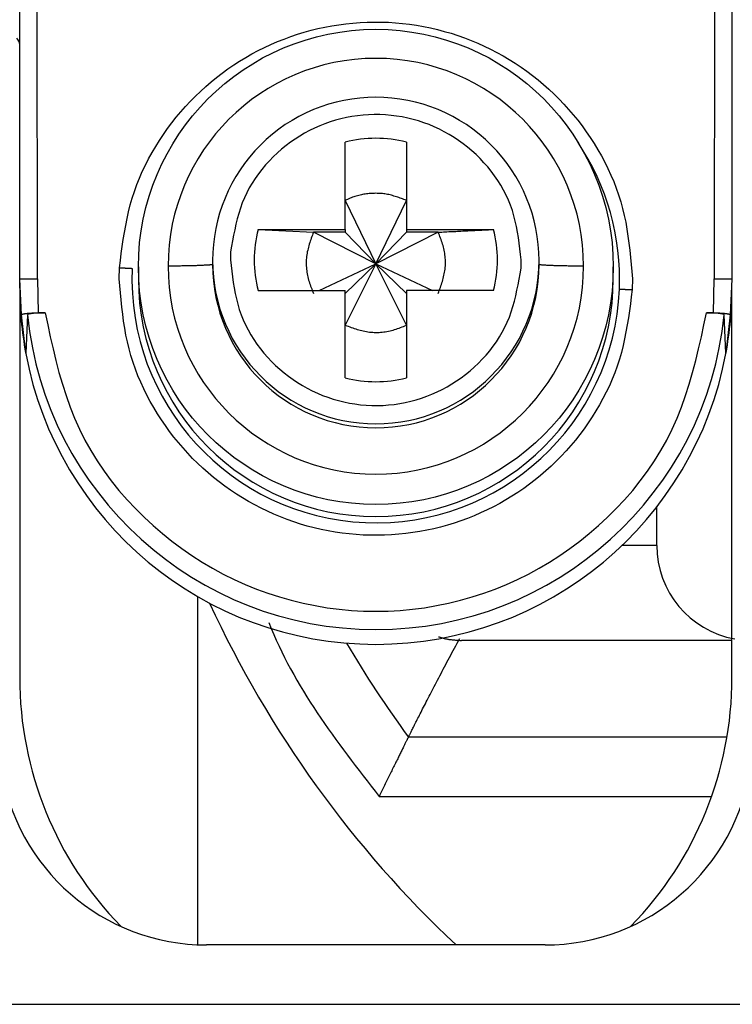
# Model space of a CAD drawing. Extents: x 443 to 4839, y 153 to 3264.
# Drawn here: x 2071 to 2083, y 955 to 972 of the extents above; entities that cross this region are included whole.
import ezdxf

# ---------------------------------------------------------------- set-up
doc = ezdxf.new("R2010")
doc.units = 0
doc.layers.get('0').update_dxf_attribs({"linetype": 'CONTINUOUS'})

msp = doc.modelspace()

# ---------------------------------------------------------------- linework, layer by layer
at = {"color": 7, "linetype": 'CONTINUOUS'}
for p, q in [((2070.506, 967.283), (2070.506, 975.385)), ((2070.806, 967.29), (2070.801, 975.393)), ((2082.211, 975.393), (2082.206, 967.29)), ((2082.506, 975.385), (2082.506, 967.283)), ((2075.991, 968.119), (2075.991, 969.588)), ((2077.021, 969.588), (2077.021, 968.119)), ((2075.991, 968.608), (2076.506, 967.542)), ((2076.506, 967.542), (2077.021, 968.608)), ((2074.522, 968.119), (2075.991, 968.119)), ((2074.522, 968.119), (2075.455, 968.073)), ((2075.991, 968.073), (2075.455, 968.073)), ((2076.506, 967.542), (2075.455, 968.073)), ((2075.991, 968.119), (2075.991, 968.073)), ((2075.991, 968.073), (2076.506, 967.542)), ((2077.556, 968.073), (2076.506, 967.542)), ((2077.021, 968.073), (2076.506, 967.542)), ((2077.021, 968.119), (2078.49, 968.119)), ((2077.021, 968.119), (2077.021, 968.073)), ((2077.556, 968.073), (2077.021, 968.073)), ((2074.06, 967.741), (2074.056, 967.605)), ((2072.184, 967.29), (2072.188, 967.475)), ((2072.506, 967.487), (2072.506, 967.285)), ((2073.756, 967.597), (2073.756, 967.529)), ((2075.554, 967.09), (2076.506, 967.542)), ((2076.506, 967.542), (2075.991, 966.508)), ((2076.506, 967.542), (2075.991, 967.043)), ((2077.021, 966.508), (2076.506, 967.542)), ((2076.506, 967.542), (2077.458, 967.09)), ((2076.506, 967.542), (2077.021, 967.043)), ((2078.952, 967.468), (2078.956, 967.605)), ((2079.256, 967.529), (2079.256, 967.597)), ((2080.506, 967.285), (2080.506, 967.487)), ((2070.536, 966.682), (2070.506, 967.283)), ((2070.506, 967.133), (2070.506, 967.283)), ((2070.806, 967.29), (2070.815, 966.716)), ((2080.828, 967.29), (2080.824, 967.106)), ((2082.197, 966.716), (2082.206, 967.29)), ((2082.506, 967.283), (2082.476, 966.682)), ((2070.506, 967.133), (2070.506, 960.575)), ((2074.522, 967.09), (2075.991, 967.09)), ((2075.991, 965.621), (2075.991, 967.09)), ((2077.021, 967.09), (2077.021, 965.621)), ((2078.49, 967.09), (2077.021, 967.09)), ((2082.506, 960.575), (2082.506, 967.108)), ((2070.608, 966.034), (2070.536, 966.682)), ((2070.636, 966.682), (2070.608, 966.034)), ((2070.815, 966.716), (2070.935, 966.716)), ((2082.077, 966.716), (2082.197, 966.716)), ((2082.404, 966.034), (2082.376, 966.682)), ((2082.476, 966.682), (2082.404, 966.034)), ((2081.238, 962.8), (2081.238, 963.446)), ((2082.506, 961.2), (2077.952, 961.2)), ((2082.422, 959.575), (2077.056, 959.575)), ((2079.356, 956.075), (2073.656, 956.075)), ((2067.506, 955.075), (2085.506, 955.075))]:
    msp.add_line(p, q, dxfattribs=at)
at = {"color": 8, "linetype": 'CONTINUOUS'}
for p, q in [((2081.238, 962.8), (2080.655, 962.8)), ((2073.506, 956.079), (2073.506, 961.939)), ((2076.563, 958.575), (2082.163, 958.575))]:
    msp.add_line(p, q, dxfattribs=at)
at = {"color": 7, "linetype": 'CONTINUOUS'}
for points in [[(2072.188, 967.475), (2072.203, 967.594), (2072.218, 967.713), (2072.234, 967.831), (2072.252, 967.95), (2072.271, 968.068), (2072.292, 968.185), (2072.315, 968.302), (2072.341, 968.418), (2072.37, 968.533), (2072.403, 968.647), (2072.439, 968.76), (2072.48, 968.873), (2072.524, 968.984), (2072.572, 969.093), (2072.624, 969.201), (2072.678, 969.308), (2072.736, 969.413), (2072.797, 969.517), (2072.862, 969.619), (2072.928, 969.719), (2072.998, 969.817), (2073.07, 969.913), (2073.145, 970.007), (2073.222, 970.099), (2073.301, 970.189), (2073.382, 970.276), (2073.466, 970.361), (2073.552, 970.444), (2073.64, 970.524), (2073.73, 970.602), (2073.822, 970.678), (2073.917, 970.75), (2074.013, 970.821), (2074.112, 970.888), (2074.212, 970.953), (2074.315, 971.015), (2074.418, 971.074), (2074.524, 971.13), (2074.631, 971.184), (2074.739, 971.234), (2074.849, 971.281), (2074.96, 971.325), (2075.072, 971.367), (2075.185, 971.405), (2075.3, 971.44), (2075.415, 971.471), (2075.531, 971.5), (2075.648, 971.525), (2075.765, 971.547), (2075.883, 971.566), (2076.002, 971.582), (2076.121, 971.594), (2076.24, 971.603), (2076.359, 971.609), (2076.479, 971.611), (2076.598, 971.61), (2076.718, 971.606), (2076.837, 971.599), (2076.956, 971.588), (2077.075, 971.574), (2077.193, 971.556), (2077.311, 971.536), (2077.428, 971.512), (2077.544, 971.485), (2077.66, 971.454), (2077.774, 971.421), (2077.888, 971.384), (2078.001, 971.345), (2078.112, 971.302), (2078.223, 971.256), (2078.332, 971.207), (2078.439, 971.155), (2078.545, 971.1), (2078.65, 971.042), (2078.753, 970.981), (2078.854, 970.918), (2078.954, 970.852), (2079.051, 970.783), (2079.147, 970.711), (2079.24, 970.637), (2079.332, 970.56), (2079.421, 970.481), (2079.508, 970.399), (2079.592, 970.315), (2079.674, 970.229), (2079.754, 970.14), (2079.832, 970.049), (2079.907, 969.956), (2079.98, 969.861), (2080.05, 969.764), (2080.118, 969.665), (2080.184, 969.564), (2080.246, 969.461), (2080.306, 969.357), (2080.363, 969.251), (2080.416, 969.143), (2080.466, 969.034), (2080.513, 968.924), (2080.556, 968.812), (2080.596, 968.699), (2080.631, 968.586), (2080.663, 968.471), (2080.691, 968.355), (2080.715, 968.239), (2080.736, 968.122), (2080.754, 968.004), (2080.77, 967.886), (2080.784, 967.768), (2080.797, 967.649), (2080.808, 967.529), (2080.818, 967.41), (2080.828, 967.29)], [(2078.956, 967.605), (2078.945, 967.699), (2078.934, 967.793), (2078.922, 967.887), (2078.909, 967.981), (2078.893, 968.074), (2078.876, 968.166), (2078.856, 968.258), (2078.833, 968.348), (2078.806, 968.438), (2078.776, 968.526), (2078.741, 968.613), (2078.702, 968.698), (2078.659, 968.782), (2078.612, 968.864), (2078.562, 968.944), (2078.508, 969.022), (2078.451, 969.098), (2078.391, 969.172), (2078.328, 969.243), (2078.262, 969.312), (2078.195, 969.378), (2078.124, 969.442), (2078.052, 969.503), (2077.978, 969.561), (2077.901, 969.617), (2077.823, 969.669), (2077.742, 969.718), (2077.66, 969.765), (2077.576, 969.808), (2077.491, 969.847), (2077.404, 969.883), (2077.315, 969.916), (2077.226, 969.946), (2077.135, 969.972), (2077.043, 969.994), (2076.95, 970.013), (2076.857, 970.028), (2076.763, 970.04), (2076.669, 970.048), (2076.574, 970.053), (2076.48, 970.054), (2076.385, 970.051), (2076.291, 970.044), (2076.197, 970.034), (2076.103, 970.02), (2076.01, 970.003), (2075.918, 969.982), (2075.827, 969.958), (2075.737, 969.93), (2075.648, 969.899), (2075.56, 969.864), (2075.474, 969.826), (2075.39, 969.784), (2075.307, 969.739), (2075.225, 969.692), (2075.146, 969.641), (2075.068, 969.587), (2074.993, 969.53), (2074.919, 969.47), (2074.848, 969.407), (2074.778, 969.342), (2074.712, 969.274), (2074.648, 969.204), (2074.586, 969.131), (2074.528, 969.057), (2074.473, 968.979), (2074.422, 968.9), (2074.374, 968.819), (2074.331, 968.736), (2074.291, 968.651), (2074.255, 968.565), (2074.224, 968.477), (2074.196, 968.388), (2074.171, 968.298), (2074.148, 968.207), (2074.128, 968.115), (2074.109, 968.022), (2074.092, 967.929), (2074.076, 967.835), (2074.06, 967.741)], [(2077.021, 968.608), (2077, 968.616), (2076.979, 968.624), (2076.958, 968.632), (2076.937, 968.64), (2076.916, 968.647), (2076.895, 968.655), (2076.874, 968.662), (2076.853, 968.669), (2076.832, 968.676), (2076.811, 968.682), (2076.789, 968.689), (2076.768, 968.694), (2076.747, 968.7), (2076.725, 968.705), (2076.704, 968.709), (2076.682, 968.714), (2076.66, 968.717), (2076.639, 968.72), (2076.617, 968.723), (2076.595, 968.725), (2076.573, 968.726), (2076.55, 968.727), (2076.528, 968.727), (2076.506, 968.728), (2076.484, 968.727), (2076.461, 968.727), (2076.439, 968.726), (2076.417, 968.724), (2076.395, 968.722), (2076.372, 968.72), (2076.35, 968.717), (2076.328, 968.714), (2076.306, 968.711), (2076.284, 968.707), (2076.263, 968.703), (2076.241, 968.698), (2076.219, 968.693), (2076.198, 968.687), (2076.176, 968.681), (2076.155, 968.674), (2076.134, 968.667), (2076.113, 968.66), (2076.093, 968.652), (2076.072, 968.644), (2076.052, 968.635), (2076.031, 968.626), (2076.011, 968.617), (2075.991, 968.608)], [(2075.455, 968.073), (2075.446, 968.048), (2075.437, 968.023), (2075.428, 967.998), (2075.419, 967.972), (2075.41, 967.947), (2075.401, 967.922), (2075.393, 967.897), (2075.385, 967.871), (2075.377, 967.846), (2075.37, 967.82), (2075.364, 967.795), (2075.358, 967.769), (2075.352, 967.743), (2075.347, 967.717), (2075.343, 967.691), (2075.34, 967.664), (2075.337, 967.638), (2075.335, 967.611), (2075.334, 967.585), (2075.333, 967.558), (2075.334, 967.531), (2075.334, 967.504), (2075.336, 967.478), (2075.338, 967.451), (2075.341, 967.424), (2075.345, 967.398), (2075.349, 967.371), (2075.354, 967.345), (2075.36, 967.319), (2075.367, 967.293), (2075.374, 967.268), (2075.381, 967.242), (2075.389, 967.217), (2075.398, 967.192), (2075.407, 967.167), (2075.416, 967.142), (2075.426, 967.117), (2075.436, 967.093), (2075.445, 967.068), (2075.455, 967.043)], [(2077.556, 968.073), (2077.586, 968.074), (2077.616, 968.076), (2077.645, 968.077), (2077.675, 968.079), (2077.704, 968.08), (2077.734, 968.082), (2077.763, 968.083), (2077.793, 968.084), (2077.822, 968.086), (2077.852, 968.087), (2077.881, 968.089), (2077.911, 968.09), (2077.94, 968.092), (2077.969, 968.093), (2077.999, 968.095), (2078.028, 968.096), (2078.057, 968.097), (2078.086, 968.099), (2078.115, 968.1), (2078.145, 968.102), (2078.174, 968.103), (2078.203, 968.105), (2078.232, 968.106), (2078.26, 968.108), (2078.289, 968.109), (2078.318, 968.111), (2078.347, 968.112), (2078.376, 968.114), (2078.404, 968.115), (2078.433, 968.116), (2078.461, 968.118), (2078.49, 968.119)], [(2077.556, 967.043), (2077.566, 967.068), (2077.575, 967.093), (2077.584, 967.118), (2077.593, 967.144), (2077.602, 967.169), (2077.611, 967.194), (2077.619, 967.219), (2077.627, 967.245), (2077.634, 967.27), (2077.641, 967.296), (2077.648, 967.321), (2077.654, 967.347), (2077.66, 967.373), (2077.664, 967.399), (2077.669, 967.425), (2077.672, 967.452), (2077.675, 967.478), (2077.677, 967.505), (2077.678, 967.531), (2077.678, 967.558), (2077.678, 967.585), (2077.677, 967.612), (2077.676, 967.638), (2077.673, 967.665), (2077.67, 967.692), (2077.667, 967.718), (2077.662, 967.745), (2077.657, 967.771), (2077.652, 967.797), (2077.645, 967.823), (2077.638, 967.848), (2077.631, 967.874), (2077.623, 967.899), (2077.614, 967.924), (2077.605, 967.949), (2077.596, 967.974), (2077.586, 967.999), (2077.576, 968.023), (2077.566, 968.048), (2077.556, 968.073)], [(2072.188, 967.475), (2072.193, 967.475), (2072.197, 967.474), (2072.202, 967.474), (2072.207, 967.474), (2072.212, 967.474), (2072.217, 967.473), (2072.222, 967.473), (2072.227, 967.473), (2072.232, 967.473), (2072.237, 967.473), (2072.242, 967.472), (2072.247, 967.472), (2072.252, 967.472), (2072.257, 967.472), (2072.261, 967.471), (2072.266, 967.471), (2072.271, 967.471), (2072.276, 967.471), (2072.281, 967.47), (2072.285, 967.47), (2072.29, 967.47), (2072.295, 967.47), (2072.299, 967.469), (2072.304, 967.469), (2072.308, 967.469), (2072.313, 967.469), (2072.318, 967.468), (2072.322, 967.468), (2072.326, 967.468), (2072.331, 967.468), (2072.335, 967.467), (2072.34, 967.467), (2072.344, 967.467), (2072.348, 967.467), (2072.352, 967.466), (2072.356, 967.466), (2072.36, 967.466), (2072.364, 967.466), (2072.368, 967.466), (2072.372, 967.465), (2072.376, 967.465), (2072.38, 967.465), (2072.383, 967.465), (2072.387, 967.464), (2072.391, 967.464), (2072.395, 967.464), (2072.398, 967.464), (2072.402, 967.463)], [(2073.756, 967.529), (2073.753, 967.529), (2073.75, 967.528), (2073.747, 967.527), (2073.744, 967.526), (2073.74, 967.526), (2073.737, 967.525), (2073.732, 967.524), (2073.728, 967.523), (2073.722, 967.523), (2073.716, 967.522), (2073.71, 967.521), (2073.702, 967.52), (2073.694, 967.52), (2073.685, 967.519), (2073.675, 967.518), (2073.665, 967.517), (2073.653, 967.517), (2073.641, 967.516), (2073.627, 967.515), (2073.614, 967.515), (2073.599, 967.514), (2073.584, 967.513), (2073.568, 967.513), (2073.551, 967.512), (2073.534, 967.511), (2073.516, 967.511), (2073.498, 967.51), (2073.479, 967.509), (2073.46, 967.509), (2073.441, 967.508), (2073.42, 967.508), (2073.4, 967.507), (2073.378, 967.507), (2073.357, 967.506), (2073.334, 967.506), (2073.311, 967.505), (2073.288, 967.505), (2073.264, 967.504), (2073.24, 967.504), (2073.215, 967.503), (2073.19, 967.503), (2073.164, 967.503), (2073.138, 967.502), (2073.112, 967.502), (2073.086, 967.501), (2073.059, 967.501), (2073.033, 967.501), (2073.006, 967.5)], [(2074.056, 967.605), (2074.067, 967.51), (2074.078, 967.416), (2074.09, 967.322), (2074.103, 967.228), (2074.118, 967.135), (2074.136, 967.043), (2074.156, 966.951), (2074.179, 966.861), (2074.205, 966.771), (2074.236, 966.683), (2074.271, 966.596), (2074.31, 966.511), (2074.353, 966.427), (2074.4, 966.345), (2074.45, 966.265), (2074.504, 966.187), (2074.561, 966.111), (2074.621, 966.038), (2074.684, 965.966), (2074.749, 965.897), (2074.817, 965.831), (2074.887, 965.767), (2074.96, 965.706), (2075.034, 965.648), (2075.111, 965.592), (2075.189, 965.54), (2075.27, 965.491), (2075.352, 965.445), (2075.436, 965.402), (2075.521, 965.362), (2075.608, 965.326), (2075.697, 965.293), (2075.786, 965.263), (2075.877, 965.237), (2075.969, 965.215), (2076.062, 965.196), (2076.155, 965.181), (2076.249, 965.169), (2076.343, 965.161), (2076.437, 965.156), (2076.532, 965.156), (2076.627, 965.158), (2076.721, 965.165), (2076.815, 965.175), (2076.909, 965.189), (2077.001, 965.206), (2077.094, 965.227), (2077.185, 965.251), (2077.275, 965.279), (2077.364, 965.31), (2077.451, 965.345), (2077.538, 965.383), (2077.622, 965.425), (2077.705, 965.47), (2077.786, 965.518), (2077.866, 965.569), (2077.944, 965.622), (2078.019, 965.679), (2078.093, 965.739), (2078.164, 965.802), (2078.233, 965.867), (2078.3, 965.935), (2078.364, 966.005), (2078.425, 966.078), (2078.484, 966.153), (2078.538, 966.23), (2078.59, 966.309), (2078.637, 966.39), (2078.681, 966.473), (2078.721, 966.558), (2078.756, 966.644), (2078.788, 966.732), (2078.816, 966.821), (2078.841, 966.911), (2078.864, 967.003), (2078.884, 967.095), (2078.902, 967.187), (2078.92, 967.28), (2078.936, 967.374), (2078.952, 967.468)], [(2080.006, 967.499), (2079.979, 967.5), (2079.953, 967.5), (2079.926, 967.5), (2079.9, 967.501), (2079.874, 967.501), (2079.848, 967.502), (2079.823, 967.502), (2079.798, 967.502), (2079.773, 967.503), (2079.748, 967.503), (2079.724, 967.504), (2079.7, 967.504), (2079.677, 967.505), (2079.655, 967.505), (2079.633, 967.506), (2079.611, 967.506), (2079.591, 967.507), (2079.57, 967.507), (2079.551, 967.508), (2079.531, 967.508), (2079.513, 967.509), (2079.495, 967.51), (2079.477, 967.51), (2079.461, 967.511), (2079.444, 967.512), (2079.429, 967.512), (2079.414, 967.513), (2079.399, 967.514), (2079.385, 967.514), (2079.372, 967.515), (2079.359, 967.516), (2079.347, 967.516), (2079.336, 967.517), (2079.326, 967.518), (2079.316, 967.519), (2079.307, 967.519), (2079.3, 967.52), (2079.292, 967.521), (2079.286, 967.522), (2079.281, 967.522), (2079.276, 967.523), (2079.272, 967.524), (2079.269, 967.525), (2079.266, 967.525), (2079.263, 967.526), (2079.26, 967.527), (2079.258, 967.528), (2079.256, 967.529)], [(2070.506, 967.283), (2070.507, 967.283), (2070.508, 967.283), (2070.509, 967.283), (2070.511, 967.284), (2070.512, 967.284), (2070.514, 967.284), (2070.516, 967.284), (2070.518, 967.285), (2070.52, 967.285), (2070.523, 967.285), (2070.525, 967.285), (2070.529, 967.286), (2070.532, 967.286), (2070.536, 967.286), (2070.541, 967.286), (2070.546, 967.287), (2070.551, 967.287), (2070.556, 967.287), (2070.562, 967.287), (2070.568, 967.287), (2070.574, 967.288), (2070.58, 967.288), (2070.587, 967.288), (2070.594, 967.288), (2070.601, 967.288), (2070.608, 967.289), (2070.616, 967.289), (2070.623, 967.289), (2070.631, 967.289), (2070.639, 967.289), (2070.648, 967.289), (2070.656, 967.289), (2070.665, 967.29), (2070.673, 967.29), (2070.682, 967.29), (2070.691, 967.29), (2070.7, 967.29), (2070.709, 967.29), (2070.719, 967.29), (2070.728, 967.29), (2070.738, 967.29), (2070.747, 967.29), (2070.757, 967.29), (2070.767, 967.29), (2070.776, 967.29), (2070.786, 967.29), (2070.796, 967.29), (2070.806, 967.29)], [(2080.824, 967.106), (2080.809, 966.987), (2080.794, 966.868), (2080.778, 966.75), (2080.76, 966.631), (2080.741, 966.513), (2080.72, 966.396), (2080.697, 966.279), (2080.671, 966.163), (2080.642, 966.048), (2080.609, 965.934), (2080.572, 965.82), (2080.532, 965.708), (2080.488, 965.597), (2080.44, 965.488), (2080.388, 965.38), (2080.333, 965.273), (2080.275, 965.168), (2080.214, 965.064), (2080.15, 964.962), (2080.083, 964.862), (2080.014, 964.764), (2079.942, 964.668), (2079.867, 964.574), (2079.79, 964.482), (2079.711, 964.392), (2079.63, 964.305), (2079.546, 964.22), (2079.46, 964.137), (2079.372, 964.057), (2079.282, 963.979), (2079.189, 963.903), (2079.095, 963.83), (2078.998, 963.76), (2078.9, 963.693), (2078.799, 963.628), (2078.697, 963.566), (2078.593, 963.507), (2078.488, 963.451), (2078.381, 963.397), (2078.272, 963.347), (2078.163, 963.3), (2078.052, 963.255), (2077.94, 963.214), (2077.826, 963.176), (2077.712, 963.141), (2077.597, 963.11), (2077.481, 963.081), (2077.364, 963.056), (2077.247, 963.034), (2077.129, 963.015), (2077.01, 962.999), (2076.891, 962.987), (2076.772, 962.978), (2076.653, 962.972), (2076.533, 962.97), (2076.414, 962.971), (2076.294, 962.975), (2076.175, 962.982), (2076.056, 962.993), (2075.937, 963.007), (2075.819, 963.025), (2075.701, 963.045), (2075.584, 963.069), (2075.468, 963.096), (2075.352, 963.126), (2075.238, 963.16), (2075.124, 963.197), (2075.011, 963.236), (2074.9, 963.279), (2074.789, 963.325), (2074.68, 963.374), (2074.573, 963.426), (2074.467, 963.481), (2074.362, 963.539), (2074.259, 963.599), (2074.158, 963.663), (2074.058, 963.729), (2073.961, 963.798), (2073.865, 963.87), (2073.772, 963.944), (2073.68, 964.021), (2073.591, 964.1), (2073.504, 964.182), (2073.42, 964.266), (2073.337, 964.352), (2073.258, 964.441), (2073.18, 964.532), (2073.105, 964.625), (2073.032, 964.72), (2072.961, 964.817), (2072.893, 964.916), (2072.828, 965.017), (2072.766, 965.12), (2072.706, 965.224), (2072.649, 965.33), (2072.596, 965.438), (2072.546, 965.547), (2072.499, 965.657), (2072.456, 965.769), (2072.416, 965.881), (2072.38, 965.995), (2072.349, 966.11), (2072.321, 966.225), (2072.297, 966.342), (2072.276, 966.459), (2072.257, 966.577), (2072.241, 966.695), (2072.227, 966.813), (2072.215, 966.932), (2072.204, 967.052), (2072.194, 967.171), (2072.184, 967.29)], [(2082.206, 967.29), (2082.216, 967.29), (2082.226, 967.29), (2082.235, 967.29), (2082.245, 967.29), (2082.255, 967.29), (2082.264, 967.29), (2082.274, 967.29), (2082.284, 967.29), (2082.293, 967.29), (2082.302, 967.29), (2082.312, 967.29), (2082.321, 967.29), (2082.33, 967.29), (2082.339, 967.29), (2082.347, 967.29), (2082.356, 967.289), (2082.364, 967.289), (2082.372, 967.289), (2082.38, 967.289), (2082.388, 967.289), (2082.396, 967.289), (2082.404, 967.289), (2082.411, 967.288), (2082.418, 967.288), (2082.425, 967.288), (2082.432, 967.288), (2082.438, 967.288), (2082.444, 967.287), (2082.45, 967.287), (2082.456, 967.287), (2082.461, 967.287), (2082.466, 967.287), (2082.471, 967.286), (2082.475, 967.286), (2082.479, 967.286), (2082.483, 967.286), (2082.486, 967.285), (2082.489, 967.285), (2082.492, 967.285), (2082.494, 967.285), (2082.496, 967.284), (2082.498, 967.284), (2082.5, 967.284), (2082.501, 967.284), (2082.502, 967.283), (2082.504, 967.283), (2082.505, 967.283), (2082.506, 967.283)], [(2080.61, 967.113), (2080.614, 967.113), (2080.617, 967.113), (2080.621, 967.113), (2080.625, 967.113), (2080.628, 967.113), (2080.632, 967.112), (2080.636, 967.112), (2080.64, 967.112), (2080.644, 967.112), (2080.648, 967.112), (2080.652, 967.112), (2080.656, 967.112), (2080.66, 967.112), (2080.664, 967.112), (2080.668, 967.112), (2080.672, 967.111), (2080.677, 967.111), (2080.681, 967.111), (2080.685, 967.111), (2080.69, 967.111), (2080.694, 967.111), (2080.699, 967.111), (2080.703, 967.111), (2080.708, 967.11), (2080.713, 967.11), (2080.717, 967.11), (2080.722, 967.11), (2080.727, 967.11), (2080.731, 967.11), (2080.736, 967.11), (2080.741, 967.109), (2080.746, 967.109), (2080.75, 967.109), (2080.755, 967.109), (2080.76, 967.109), (2080.765, 967.108), (2080.77, 967.108), (2080.775, 967.108), (2080.78, 967.108), (2080.785, 967.108), (2080.79, 967.108), (2080.794, 967.107), (2080.799, 967.107), (2080.804, 967.107), (2080.809, 967.107), (2080.814, 967.106), (2080.819, 967.106), (2080.824, 967.106)], [(2070.536, 966.682), (2070.537, 966.683), (2070.538, 966.684), (2070.539, 966.685), (2070.541, 966.686), (2070.542, 966.687), (2070.544, 966.688), (2070.545, 966.689), (2070.547, 966.69), (2070.549, 966.691), (2070.552, 966.692), (2070.554, 966.693), (2070.557, 966.694), (2070.56, 966.695), (2070.564, 966.696), (2070.568, 966.697), (2070.572, 966.698), (2070.577, 966.699), (2070.581, 966.7), (2070.586, 966.701), (2070.592, 966.702), (2070.597, 966.702), (2070.603, 966.703), (2070.609, 966.704), (2070.616, 966.705), (2070.622, 966.706), (2070.629, 966.706), (2070.636, 966.707), (2070.643, 966.708), (2070.651, 966.708), (2070.658, 966.709), (2070.666, 966.71), (2070.674, 966.71), (2070.682, 966.711), (2070.69, 966.711), (2070.698, 966.712), (2070.707, 966.712), (2070.715, 966.713), (2070.724, 966.713), (2070.733, 966.713), (2070.742, 966.714), (2070.751, 966.714), (2070.76, 966.714), (2070.769, 966.714), (2070.778, 966.715), (2070.787, 966.715), (2070.797, 966.715), (2070.806, 966.715), (2070.815, 966.716)], [(2070.935, 966.716), (2070.925, 966.715), (2070.916, 966.715), (2070.906, 966.715), (2070.896, 966.715), (2070.887, 966.715), (2070.877, 966.715), (2070.868, 966.714), (2070.858, 966.714), (2070.849, 966.714), (2070.839, 966.714), (2070.83, 966.713), (2070.821, 966.713), (2070.812, 966.712), (2070.804, 966.712), (2070.795, 966.711), (2070.786, 966.711), (2070.778, 966.71), (2070.77, 966.71), (2070.762, 966.709), (2070.754, 966.708), (2070.746, 966.708), (2070.739, 966.707), (2070.732, 966.706), (2070.725, 966.705), (2070.718, 966.705), (2070.711, 966.704), (2070.705, 966.703), (2070.698, 966.702), (2070.692, 966.701), (2070.687, 966.7), (2070.681, 966.699), (2070.676, 966.699), (2070.672, 966.698), (2070.667, 966.697), (2070.663, 966.696), (2070.66, 966.695), (2070.656, 966.694), (2070.653, 966.693), (2070.651, 966.692), (2070.648, 966.691), (2070.646, 966.69), (2070.644, 966.689), (2070.643, 966.687), (2070.641, 966.686), (2070.64, 966.685), (2070.639, 966.684), (2070.637, 966.683), (2070.636, 966.682)], [(2070.935, 966.716), (2070.978, 966.514), (2071.022, 966.312), (2071.068, 966.111), (2071.116, 965.911), (2071.168, 965.713), (2071.225, 965.516), (2071.287, 965.322), (2071.354, 965.13), (2071.429, 964.941), (2071.512, 964.756), (2071.604, 964.574), (2071.704, 964.396), (2071.812, 964.222), (2071.927, 964.052), (2072.05, 963.887), (2072.179, 963.726), (2072.315, 963.57), (2072.456, 963.419), (2072.603, 963.274), (2072.755, 963.133), (2072.911, 962.999), (2073.072, 962.87), (2073.237, 962.747), (2073.406, 962.63), (2073.579, 962.519), (2073.756, 962.415), (2073.936, 962.317), (2074.12, 962.226), (2074.307, 962.142), (2074.496, 962.065), (2074.689, 961.995), (2074.885, 961.932), (2075.082, 961.876), (2075.282, 961.827), (2075.483, 961.786), (2075.686, 961.752), (2075.89, 961.726), (2076.095, 961.707), (2076.3, 961.696), (2076.506, 961.692), (2076.712, 961.696), (2076.917, 961.707), (2077.122, 961.726), (2077.326, 961.752), (2077.529, 961.786), (2077.73, 961.827), (2077.93, 961.876), (2078.127, 961.932), (2078.323, 961.995), (2078.515, 962.065), (2078.705, 962.142), (2078.892, 962.226), (2079.076, 962.317), (2079.256, 962.415), (2079.433, 962.519), (2079.606, 962.63), (2079.775, 962.747), (2079.94, 962.87), (2080.101, 962.999), (2080.257, 963.133), (2080.409, 963.274), (2080.556, 963.419), (2080.697, 963.57), (2080.833, 963.726), (2080.962, 963.887), (2081.085, 964.052), (2081.2, 964.222), (2081.308, 964.396), (2081.408, 964.574), (2081.499, 964.756), (2081.582, 964.941), (2081.657, 965.13), (2081.725, 965.322), (2081.787, 965.516), (2081.843, 965.713), (2081.895, 965.911), (2081.944, 966.111), (2081.99, 966.312), (2082.034, 966.514), (2082.077, 966.716)], [(2082.376, 966.682), (2082.374, 966.683), (2082.373, 966.684), (2082.372, 966.685), (2082.371, 966.686), (2082.369, 966.687), (2082.367, 966.689), (2082.365, 966.69), (2082.363, 966.691), (2082.361, 966.692), (2082.358, 966.693), (2082.355, 966.694), (2082.352, 966.695), (2082.349, 966.696), (2082.345, 966.697), (2082.34, 966.698), (2082.335, 966.699), (2082.33, 966.699), (2082.325, 966.7), (2082.319, 966.701), (2082.313, 966.702), (2082.307, 966.703), (2082.301, 966.704), (2082.294, 966.705), (2082.287, 966.705), (2082.28, 966.706), (2082.273, 966.707), (2082.265, 966.708), (2082.258, 966.708), (2082.25, 966.709), (2082.242, 966.71), (2082.234, 966.71), (2082.225, 966.711), (2082.217, 966.711), (2082.208, 966.712), (2082.199, 966.712), (2082.191, 966.713), (2082.181, 966.713), (2082.172, 966.714), (2082.163, 966.714), (2082.154, 966.714), (2082.144, 966.714), (2082.135, 966.715), (2082.125, 966.715), (2082.116, 966.715), (2082.106, 966.715), (2082.096, 966.715), (2082.087, 966.715), (2082.077, 966.716)], [(2082.197, 966.716), (2082.206, 966.715), (2082.215, 966.715), (2082.225, 966.715), (2082.234, 966.715), (2082.243, 966.714), (2082.252, 966.714), (2082.261, 966.714), (2082.27, 966.714), (2082.279, 966.713), (2082.288, 966.713), (2082.297, 966.713), (2082.305, 966.712), (2082.314, 966.712), (2082.322, 966.711), (2082.33, 966.711), (2082.338, 966.71), (2082.346, 966.71), (2082.354, 966.709), (2082.361, 966.708), (2082.369, 966.708), (2082.376, 966.707), (2082.383, 966.706), (2082.39, 966.706), (2082.396, 966.705), (2082.402, 966.704), (2082.409, 966.703), (2082.414, 966.702), (2082.42, 966.702), (2082.425, 966.701), (2082.43, 966.7), (2082.435, 966.699), (2082.44, 966.698), (2082.444, 966.697), (2082.448, 966.696), (2082.451, 966.695), (2082.455, 966.694), (2082.458, 966.693), (2082.46, 966.692), (2082.463, 966.691), (2082.465, 966.69), (2082.466, 966.689), (2082.468, 966.688), (2082.47, 966.687), (2082.471, 966.686), (2082.472, 966.685), (2082.473, 966.684), (2082.475, 966.683), (2082.476, 966.682)], [(2075.991, 966.508), (2076.016, 966.498), (2076.041, 966.489), (2076.066, 966.48), (2076.091, 966.471), (2076.116, 966.462), (2076.142, 966.454), (2076.167, 966.445), (2076.192, 966.437), (2076.218, 966.43), (2076.243, 966.423), (2076.269, 966.416), (2076.295, 966.41), (2076.321, 966.405), (2076.347, 966.4), (2076.373, 966.396), (2076.399, 966.392), (2076.426, 966.39), (2076.453, 966.388), (2076.479, 966.386), (2076.506, 966.386), (2076.533, 966.386), (2076.56, 966.387), (2076.586, 966.389), (2076.613, 966.391), (2076.64, 966.394), (2076.666, 966.397), (2076.693, 966.402), (2076.719, 966.407), (2076.745, 966.413), (2076.771, 966.419), (2076.796, 966.426), (2076.822, 966.434), (2076.847, 966.442), (2076.872, 966.45), (2076.897, 966.459), (2076.922, 966.469), (2076.947, 966.478), (2076.972, 966.488), (2076.996, 966.498), (2077.021, 966.508)], [(2077.056, 959.575), (2077.058, 959.578), (2077.059, 959.581), (2077.061, 959.584), (2077.063, 959.588), (2077.065, 959.592), (2077.067, 959.597), (2077.07, 959.603), (2077.074, 959.61), (2077.078, 959.618), (2077.082, 959.627), (2077.088, 959.638), (2077.094, 959.65), (2077.1, 959.663), (2077.107, 959.677), (2077.115, 959.692), (2077.123, 959.708), (2077.131, 959.725), (2077.14, 959.743), (2077.15, 959.761), (2077.16, 959.781), (2077.17, 959.801), (2077.181, 959.822), (2077.192, 959.844), (2077.204, 959.867), (2077.215, 959.89), (2077.228, 959.915), (2077.241, 959.94), (2077.254, 959.965), (2077.267, 959.992), (2077.281, 960.019), (2077.295, 960.047), (2077.31, 960.076), (2077.325, 960.105), (2077.34, 960.135), (2077.356, 960.165), (2077.372, 960.196), (2077.388, 960.228), (2077.405, 960.26), (2077.421, 960.292), (2077.438, 960.325), (2077.456, 960.359), (2077.473, 960.393), (2077.491, 960.427), (2077.509, 960.462), (2077.528, 960.498), (2077.546, 960.534), (2077.565, 960.57), (2077.584, 960.607), (2077.604, 960.644), (2077.623, 960.681), (2077.643, 960.719), (2077.663, 960.757), (2077.684, 960.795), (2077.704, 960.834), (2077.725, 960.873), (2077.746, 960.912), (2077.767, 960.952), (2077.789, 960.992), (2077.81, 961.032), (2077.832, 961.072), (2077.853, 961.112), (2077.875, 961.153), (2077.897, 961.193), (2077.919, 961.233)], [(2077.564, 961.262), (2077.573, 961.26), (2077.582, 961.257), (2077.591, 961.254), (2077.6, 961.251), (2077.609, 961.248), (2077.619, 961.245), (2077.628, 961.242), (2077.638, 961.239), (2077.648, 961.237), (2077.658, 961.234), (2077.668, 961.232), (2077.679, 961.229), (2077.69, 961.227), (2077.701, 961.225), (2077.713, 961.222), (2077.725, 961.22), (2077.737, 961.219), (2077.75, 961.217), (2077.763, 961.215), (2077.777, 961.214), (2077.79, 961.212), (2077.804, 961.211), (2077.818, 961.21), (2077.833, 961.208), (2077.847, 961.207), (2077.862, 961.206), (2077.877, 961.205), (2077.892, 961.204), (2077.907, 961.203), (2077.922, 961.202), (2077.937, 961.201), (2077.952, 961.2)], [(2077.056, 959.575), (2077.055, 959.574), (2077.054, 959.572), (2077.053, 959.57), (2077.052, 959.568), (2077.051, 959.566), (2077.049, 959.563), (2077.047, 959.559), (2077.045, 959.554), (2077.042, 959.549), (2077.039, 959.543), (2077.036, 959.536), (2077.032, 959.528), (2077.028, 959.52), (2077.023, 959.511), (2077.018, 959.502), (2077.013, 959.492), (2077.008, 959.481), (2077.003, 959.47), (2076.997, 959.458), (2076.991, 959.446), (2076.985, 959.434), (2076.978, 959.421), (2076.971, 959.407), (2076.964, 959.393), (2076.957, 959.378), (2076.95, 959.363), (2076.942, 959.348), (2076.934, 959.332), (2076.926, 959.316), (2076.918, 959.299), (2076.909, 959.282), (2076.901, 959.264), (2076.892, 959.246), (2076.883, 959.228), (2076.874, 959.21), (2076.864, 959.191), (2076.855, 959.171), (2076.845, 959.152), (2076.835, 959.132), (2076.825, 959.112), (2076.815, 959.091), (2076.805, 959.071), (2076.795, 959.05), (2076.784, 959.029), (2076.774, 959.007), (2076.763, 958.986), (2076.752, 958.964), (2076.741, 958.942), (2076.731, 958.92), (2076.72, 958.898), (2076.709, 958.875), (2076.698, 958.853), (2076.687, 958.83), (2076.675, 958.807), (2076.664, 958.784), (2076.653, 958.761), (2076.642, 958.738), (2076.631, 958.715), (2076.619, 958.692), (2076.608, 958.669), (2076.597, 958.645), (2076.585, 958.622), (2076.574, 958.599), (2076.563, 958.575)]]:
    msp.add_lwpolyline(points, dxfattribs=at)
at = {"color": 8, "linetype": 'CONTINUOUS'}
msp.add_lwpolyline([(2074.703, 961.503), (2074.744, 961.403), (2074.786, 961.303), (2074.829, 961.203), (2074.875, 961.105), (2074.921, 961.008), (2074.969, 960.911), (2075.019, 960.815), (2075.07, 960.72), (2075.122, 960.625), (2075.176, 960.531), (2075.23, 960.438), (2075.286, 960.346), (2075.343, 960.253), (2075.401, 960.162), (2075.46, 960.071), (2075.52, 959.98), (2075.581, 959.89), (2075.643, 959.801), (2075.705, 959.712), (2075.769, 959.623), (2075.832, 959.534), (2075.897, 959.446), (2075.962, 959.358), (2076.027, 959.271), (2076.093, 959.183), (2076.16, 959.096), (2076.226, 959.009), (2076.293, 958.922), (2076.36, 958.835), (2076.428, 958.749), (2076.495, 958.662), (2076.563, 958.575)], dxfattribs=at)
at = {"color": 7, "linetype": 'CONTINUOUS'}
msp.add_circle((2076.506, 967.488), 4, dxfattribs=at)
at = {"color": 8, "linetype": 'CONTINUOUS'}
for centre, radius, start, end in [((2070.356, 971.23), 0.15, 0.0027, 48.2016), ((2076.508, 967.288), 4.105, 357.555, 33.9811), ((2076.506, 967.597), 2.75, 180.0143, 359.9857)]:
    msp.add_arc(centre, radius, start, end, dxfattribs=at)
at = {"color": 7, "linetype": 'CONTINUOUS'}
for centre, radius, start, end in [((2076.506, 967.499), 3.5, 0.0149, 179.9755), ((2076.505, 967.596), 2.749, 89.9893, 179.9911), ((2076.507, 967.596), 2.749, 0.0073, 90.0124), ((2076.506, 967.603), 2.05, 75.4533, 104.5467), ((2076.505, 967.605), 2.048, 165.4435, 194.5565), ((2076.507, 967.605), 2.048, 345.4435, 14.5565), ((2076.506, 967.501), 3.5, 180.0149, 359.9755), ((2076.506, 967.53), 2.75, 180.0061, 359.9745), ((2076.506, 967.289), 4.108, 177.5695, 357.5411), ((2076.506, 967.286), 4, 180.0145, 359.9855), ((2076.502, 967.133), 5.996, 180, 190.5676), ((2076.51, 967.133), 5.996, 349.4324, 360), ((2076.506, 967.285), 5.901, 185.8609, 354.1391), ((2076.506, 967.135), 6, 190.5796, 349.4204), ((2076.506, 967.606), 2.05, 255.4533, 284.5467), ((2082.839, 962.802), 1.601, 180.0537, 259.7988), ((2090.506, 969.575), 18.5, 204.7552, 226.8637), ((2090.506, 969.575), 16.76, 210.1568, 216.631), ((2076.506, 960.575), 6, 180, 224.2444), ((2076.506, 960.575), 6, 315.7556, 0), ((2073.656, 959.575), 3.5, 187.9893, 270), ((2079.356, 959.575), 3.5, 270, 352.0107)]:
    msp.add_arc(centre, radius, start, end, dxfattribs=at)

doc.saveas('drawing.dxf')
